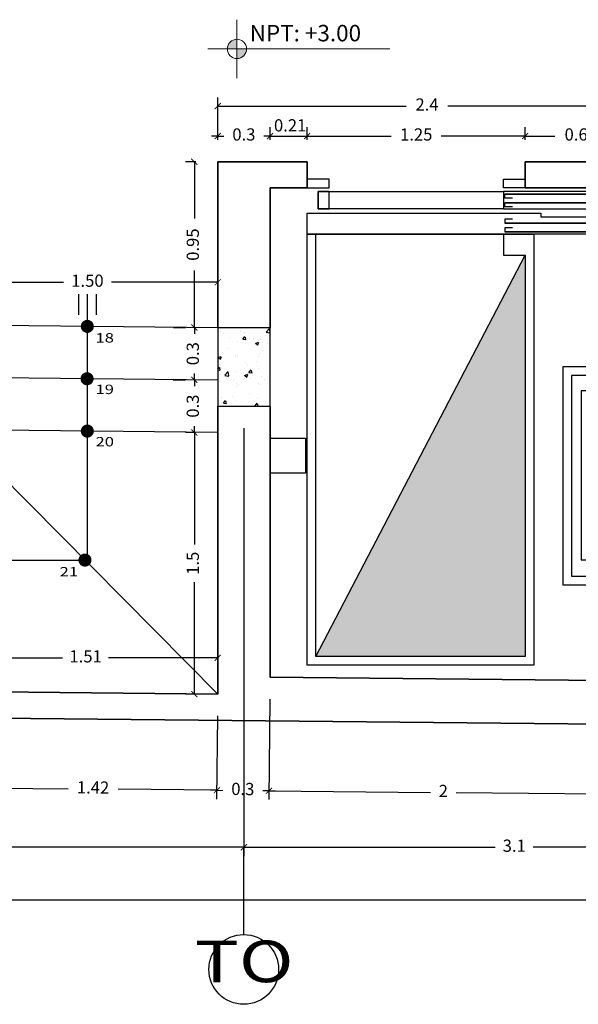
# Model space of a CAD drawing. Units: millimetres. Extents: x 243.1 to 306.7, y 127.4 to 194.5.
# Drawn here: x 285.5 to 288.7, y 173.9 to 179.5 of the extents above; entities that cross this region are included whole.
import ezdxf
from ezdxf.enums import TextEntityAlignment as Align

# ---------------------------------------------------------------- set-up
doc = ezdxf.new("R2010")
doc.units = ezdxf.units.MM
for name, color, linetype in [('columnas', 210, 'Continuous'), ('ejes', 180, 'Continuous'), ('PLUMA 0.2', 3, 'Continuous'), ('Pluma 02', 2, 'Continuous'), ('pluma01', 1, 'Continuous'), ('TEXTO', 84, 'Continuous'), ('TEXTURA', 1, 'Continuous')]:
    doc.layers.add(name, color=color, linetype=linetype)
for name, color, linetype, lineweight in [('cotas interi', 185, 'Continuous', 15), ('GENERAL', 2, 'Continuous', 20), ('MUROS', 8, 'Continuous', 35)]:
    doc.layers.add(name, color=color, linetype=linetype, lineweight=lineweight)
doc.styles.add('PRUEBA', font='stylu.ttf', dxfattribs={"height": 0.3})
doc.styles.add('RR', font='stylu.ttf', dxfattribs={"width": 1.3, "height": 0.25})
doc.dimstyles.new('CLINICA', dxfattribs={"dimscale": 0.5, "dimtxt": 0.14, "dimasz": 0.07, "dimexe": 0.1, "dimexo": 0.25, "dimgap": 0.1, "dimtad": 0, "dimdsep": 46, "dimtxsty": 'Standard', "dimblk": 'ARCHTICK', "dimcen": 0.1, "dimclrd": 1, "dimclre": 1, "dimclrt": 84, "dimadec": 0, "dimazin": 0, "dimtfac": 1, "dimtmove": 0, "dimatfit": 3, "dimldrblk": 'ARCHTICK', "dimfxl": 1, "dimarcsym": 0})

# ---------------------------------------------------------------- blocks, each defined once
blk = doc.blocks.new('_ArchTick')
at = {"layer": 'PLUMA 0.2', "color": 0, "lineweight": -2, "const_width": 0.15}
blk.add_lwpolyline([(-0.5, -0.5), (0.5, 0.5)], dxfattribs=at)
blk = doc.blocks.new('*D857')
at = {"layer": 'cotas interi', "color": 1, "lineweight": -2, "transparency": 16777216}
for p, q in [((287.1213, 178.8197), (287.1213, 178.8919)), ((288.3713, 178.8197), (288.3713, 178.8919)), ((287.1213, 178.8419), (287.603, 178.8419)), ((288.3713, 178.8419), (287.8896, 178.8419))]:
    blk.add_line(p, q, dxfattribs=at)
at = {"layer": 'Defpoints', "color": 0, "transparency": 16777216}
for p in [(288.3713, 178.8419), (287.1213, 178.6947), (288.3713, 178.6947)]:
    blk.add_point(p, dxfattribs=at)
at = {"layer": 'cotas interi', "color": 1, "lineweight": -2, "transparency": 16777216, "xscale": 0.035, "yscale": 0.035, "zscale": 0.035, "rotation": 180}
blk.add_blockref('_ArchTick', (287.1213, 178.8419), dxfattribs=at)
at = {"layer": 'cotas interi', "color": 1, "lineweight": -2, "transparency": 16777216, "xscale": 0.035, "yscale": 0.035, "zscale": 0.035}
blk.add_blockref('_ArchTick', (288.3713, 178.8419), dxfattribs=at)
at = {"layer": 'cotas interi', "color": 84, "transparency": 16777216, "insert": (287.7463, 178.8419), "char_height": 0.07, "attachment_point": 5}
blk.add_mtext('1.25', dxfattribs=at)
blk = doc.blocks.new('*D858')
at = {"layer": 'cotas interi', "color": 1, "lineweight": -2, "transparency": 16777216}
for p, q in [((286.6082, 178.8197), (286.6082, 179.0636)), ((289.0082, 178.8197), (289.0082, 179.0636)), ((286.6082, 179.0136), (287.6882, 179.0136)), ((289.0082, 179.0136), (287.9282, 179.0136))]:
    blk.add_line(p, q, dxfattribs=at)
at = {"layer": 'Defpoints', "color": 0, "transparency": 16777216}
for p in [(289.0082, 179.0136), (286.6082, 178.6947), (289.0082, 178.6947)]:
    blk.add_point(p, dxfattribs=at)
at = {"layer": 'cotas interi', "color": 1, "lineweight": -2, "transparency": 16777216, "xscale": 0.035, "yscale": 0.035, "zscale": 0.035, "rotation": 180}
blk.add_blockref('_ArchTick', (286.6082, 179.0136), dxfattribs=at)
at = {"layer": 'cotas interi', "color": 1, "lineweight": -2, "transparency": 16777216, "xscale": 0.035, "yscale": 0.035, "zscale": 0.035}
blk.add_blockref('_ArchTick', (289.0082, 179.0136), dxfattribs=at)
at = {"layer": 'cotas interi', "color": 84, "transparency": 16777216, "insert": (287.8082, 179.0136), "char_height": 0.07, "attachment_point": 5}
blk.add_mtext('2.4', dxfattribs=at)
blk = doc.blocks.new('*D859')
at = {"layer": 'cotas interi', "color": 1, "lineweight": -2, "transparency": 16777216}
for p, q in [((286.7582, 177.1682), (286.7582, 174.7152)), ((289.8582, 177.1116), (289.8582, 174.7152)), ((286.7582, 174.7652), (288.1998, 174.7652)), ((289.8582, 174.7652), (288.4165, 174.7652))]:
    blk.add_line(p, q, dxfattribs=at)
at = {"layer": 'Defpoints', "color": 0, "transparency": 16777216}
for p in [(286.7582, 177.2932), (289.8582, 177.2366), (289.8582, 174.7652)]:
    blk.add_point(p, dxfattribs=at)
at = {"layer": 'cotas interi', "color": 1, "lineweight": -2, "transparency": 16777216, "xscale": 0.035, "yscale": 0.035, "zscale": 0.035, "rotation": 180}
blk.add_blockref('_ArchTick', (286.7582, 174.7652), dxfattribs=at)
at = {"layer": 'cotas interi', "color": 1, "lineweight": -2, "transparency": 16777216, "xscale": 0.035, "yscale": 0.035, "zscale": 0.035}
blk.add_blockref('_ArchTick', (289.8582, 174.7652), dxfattribs=at)
at = {"layer": 'cotas interi', "color": 84, "transparency": 16777216, "insert": (288.3082, 174.7652), "char_height": 0.07, "attachment_point": 5}
blk.add_mtext('3.1', dxfattribs=at)
blk = doc.blocks.new('*D860')
at = {"layer": 'cotas interi', "color": 1, "lineweight": -2, "transparency": 16777216}
for p, q in [((286.9069, 175.6151), (286.9011, 175.0389)), ((288.9069, 175.595), (288.9011, 175.0188)), ((286.9016, 175.0889), (287.8283, 175.0796)), ((288.9016, 175.0688), (287.9749, 175.0781))]:
    blk.add_line(p, q, dxfattribs=at)
at = {"layer": 'Defpoints', "color": 0, "transparency": 16777216}
for p in [(286.9082, 175.7401), (288.9082, 175.72), (288.9016, 175.0688)]:
    blk.add_point(p, dxfattribs=at)
at = {"layer": 'cotas interi', "color": 1, "lineweight": -2, "transparency": 16777216, "xscale": 0.035, "yscale": 0.035, "zscale": 0.035}
for p, rotation in [((286.9016, 175.0889), 179.4240087712643), ((288.9016, 175.0688), 359.4240087712643)]:
    blk.add_blockref('_ArchTick', p, dxfattribs=dict(at, rotation=rotation))
at = {"layer": 'cotas interi', "color": 84, "transparency": 16777216, "insert": (287.9016, 175.0789), "char_height": 0.07, "attachment_point": 5, "rotation": 359.424}
blk.add_mtext('2', dxfattribs=at)
blk = doc.blocks.new('A4')
at = {"color": 1}
for points in [[(0.125, 0.265), (0.125, 0.265), (-0.05, 0.265), (-0.05, 2.735), (1.25, 2.735), (1.25, 0.265)], [(0.125, 0.265), (0.125, 0.385), (0, 0.385), (0, 2.685), (1.2, 2.685), (1.2, 0.265)], [(-0.49, 2.35), (-0.54, 2.35), (-0.54, 2.15), (-0.49, 2.15)], [(-0.4772, 1.1628), (-0.3203, 1.1628), (-0.3203, 2.1312), (-0.4772, 2.1312)], [(1.46, 1.435), (1.26, 1.435), (1.26, 1.635), (1.46, 1.635)], [(-0.49, 1.15), (-0.54, 1.15), (-0.54, 0.95), (-0.49, 0.95)], [(1.25, 0.265), (1.25, 0.145), (-0.09, 0.145), (-0.09, 0.165), (-0.4125, 0.165), (-0.4125, 0.265)], [(0.125, 0.12), (-0.475, 0.12), (-0.475, 0.02), (0.125, 0.02)], [(-0.4125, 0.12), (-0.475, 0.12), (-0.475, 0.02), (-0.4125, 0.02)], [(0.125, 0.12), (1.1875, 0.12), (1.1875, 0.02), (0.125, 0.02)], [(1.1875, 0.12), (1.125, 0.12), (1.125, 0.02), (1.1875, 0.02)], [(0.125, -0.05), (0, -0.05), (0, 0), (0.125, 0)], [(1.125, -0.05), (1.25, -0.05), (1.25, 0), (1.125, 0)]]:
    blk.add_lwpolyline(points, close=True, dxfattribs=at)
for points in [[(-0.49, 1.025), (-0.215, 1.025), (-0.215, 2.275), (-0.49, 2.275)], [(-0.49, 1.075), (-0.265, 1.075), (-0.265, 2.225), (-0.49, 2.225)], [(-0.3485, 0.2298), (-0.3935, 0.2298), (-0.3935, 0.2523), (0.1171, 0.2523)], [(0.0721, 0.2298), (0.1171, 0.2298), (0.1171, 0.2523), (-0.3935, 0.2523)], [(0.0721, 0.1798), (0.1171, 0.1798), (0.1171, 0.2023), (-0.3935, 0.2023)], [(-0.3485, 0.1798), (-0.3935, 0.1798), (-0.3935, 0.2023), (0.1171, 0.2023)], [(0.0721, 0.1084), (0.1171, 0.1084), (0.1171, 0.0859), (-0.3935, 0.0859)], [(-0.3485, 0.1084), (-0.3935, 0.1084), (-0.3935, 0.0859), (0.1171, 0.0859)], [(-0.3485, 0.0584), (-0.3935, 0.0584), (-0.3935, 0.0359), (0.1171, 0.0359)], [(0.0721, 0.0584), (0.1171, 0.0584), (0.1171, 0.0359), (-0.3935, 0.0359)]]:
    blk.add_lwpolyline(points, dxfattribs=at)
blk = doc.blocks.new('*D861')
at = {"layer": 'cotas interi', "color": 1, "lineweight": -2, "transparency": 16777216}
for p, q in [((282.1214, 174.7936), (282.1214, 174.4136)), ((303.5582, 174.7936), (303.5582, 174.4136)), ((282.1214, 174.4636), (292.6614, 174.4636)), ((303.5582, 174.4636), (293.0181, 174.4636))]:
    blk.add_line(p, q, dxfattribs=at)
at = {"layer": 'Defpoints', "color": 0, "transparency": 16777216}
for p in [(282.1214, 174.9186), (303.5582, 174.9186), (303.5582, 174.4636)]:
    blk.add_point(p, dxfattribs=at)
at = {"layer": 'cotas interi', "color": 1, "lineweight": -2, "transparency": 16777216, "xscale": 0.035, "yscale": 0.035, "zscale": 0.035, "rotation": 180}
blk.add_blockref('_ArchTick', (282.1214, 174.4636), dxfattribs=at)
at = {"layer": 'cotas interi', "color": 1, "lineweight": -2, "transparency": 16777216, "xscale": 0.035, "yscale": 0.035, "zscale": 0.035}
blk.add_blockref('_ArchTick', (303.5582, 174.4636), dxfattribs=at)
at = {"layer": 'cotas interi', "color": 84, "transparency": 16777216, "insert": (292.8398, 174.4636), "char_height": 0.07, "attachment_point": 5}
blk.add_mtext('21.44', dxfattribs=at)
blk = doc.blocks.new('*D869')
at = {"layer": 'cotas interi', "color": 1, "lineweight": -2, "transparency": 16777216}
for p, q in [((286.7582, 177.1682), (286.7582, 174.7152)), ((282.1214, 175.5617), (282.1214, 174.7152)), ((282.1214, 174.7652), (284.2848, 174.7652)), ((286.7582, 174.7652), (284.5948, 174.7652))]:
    blk.add_line(p, q, dxfattribs=at)
at = {"layer": 'Defpoints', "color": 0, "transparency": 16777216}
for p in [(286.7582, 177.2932), (282.1214, 175.6867), (282.1214, 174.7652)]:
    blk.add_point(p, dxfattribs=at)
at = {"layer": 'cotas interi', "color": 1, "lineweight": -2, "transparency": 16777216, "xscale": 0.035, "yscale": 0.035, "zscale": 0.035, "rotation": 180}
blk.add_blockref('_ArchTick', (282.1214, 174.7652), dxfattribs=at)
at = {"layer": 'cotas interi', "color": 1, "lineweight": -2, "transparency": 16777216, "xscale": 0.035, "yscale": 0.035, "zscale": 0.035}
blk.add_blockref('_ArchTick', (286.7582, 174.7652), dxfattribs=at)
at = {"layer": 'cotas interi', "color": 84, "transparency": 16777216, "insert": (284.4398, 174.7652), "char_height": 0.07, "attachment_point": 5}
blk.add_mtext('4.64', dxfattribs=at)
blk = doc.blocks.new('*D882')
at = {"layer": 'cotas interi', "color": 1, "lineweight": -2, "transparency": 16777216}
for p, q in [((286.6082, 178.8197), (286.6082, 178.8919)), ((286.9082, 178.8197), (286.9082, 178.8919)), ((286.6082, 178.8419), (286.5732, 178.8419)), ((286.6082, 178.8419), (286.644, 178.8419)), ((286.9082, 178.8419), (286.8723, 178.8419)), ((286.9082, 178.8419), (286.9432, 178.8419))]:
    blk.add_line(p, q, dxfattribs=at)
at = {"layer": 'Defpoints', "color": 0, "transparency": 16777216}
for p in [(286.9082, 178.8419), (286.6082, 178.6947), (286.9082, 178.6947)]:
    blk.add_point(p, dxfattribs=at)
at = {"layer": 'cotas interi', "color": 1, "lineweight": -2, "transparency": 16777216, "xscale": 0.035, "yscale": 0.035, "zscale": 0.035}
blk.add_blockref('_ArchTick', (286.6082, 178.8419), dxfattribs=at)
at = {"layer": 'cotas interi', "color": 1, "lineweight": -2, "transparency": 16777216, "xscale": 0.035, "yscale": 0.035, "zscale": 0.035, "rotation": 180}
blk.add_blockref('_ArchTick', (286.9082, 178.8419), dxfattribs=at)
at = {"layer": 'cotas interi', "color": 84, "transparency": 16777216, "insert": (286.7582, 178.8419), "char_height": 0.07, "attachment_point": 5}
blk.add_mtext('0.3', dxfattribs=at)
blk = doc.blocks.new('*D883')
at = {"layer": 'cotas interi', "color": 1, "lineweight": -2, "transparency": 16777216}
for p, q in [((286.9082, 178.8197), (286.9082, 178.8919)), ((287.1213, 178.8197), (287.1213, 178.8919)), ((286.9082, 178.8419), (287.1213, 178.8419))]:
    blk.add_line(p, q, dxfattribs=at)
at = {"layer": 'Defpoints', "color": 0, "transparency": 16777216}
for p in [(287.1213, 178.8419), (286.9082, 178.6947), (287.1213, 178.6947)]:
    blk.add_point(p, dxfattribs=at)
at = {"layer": 'cotas interi', "color": 1, "lineweight": -2, "transparency": 16777216, "xscale": 0.035, "yscale": 0.035, "zscale": 0.035, "rotation": 180}
blk.add_blockref('_ArchTick', (286.9082, 178.8419), dxfattribs=at)
at = {"layer": 'cotas interi', "color": 1, "lineweight": -2, "transparency": 16777216, "xscale": 0.035, "yscale": 0.035, "zscale": 0.035}
blk.add_blockref('_ArchTick', (287.1213, 178.8419), dxfattribs=at)
at = {"layer": 'cotas interi', "color": 84, "transparency": 16777216, "insert": (287.0234, 178.8942), "char_height": 0.07, "attachment_point": 5}
blk.add_mtext('0.21', dxfattribs=at)
blk = doc.blocks.new('*D884')
at = {"layer": 'cotas interi', "color": 1, "lineweight": -2, "transparency": 16777216}
for p, q in [((286.6082, 178.1288), (286.6082, 178.0538)), ((285.1141, 178.0142), (285.1141, 178.0538)), ((285.1141, 178.0038), (285.7236, 178.0038)), ((286.6082, 178.0038), (285.9986, 178.0038))]:
    blk.add_line(p, q, dxfattribs=at)
at = {"layer": 'Defpoints', "color": 0, "transparency": 16777216}
for p in [(286.6082, 178.0038), (286.6082, 178.0038), (285.1141, 177.8892)]:
    blk.add_point(p, dxfattribs=at)
at = {"layer": 'cotas interi', "color": 1, "lineweight": -2, "transparency": 16777216, "xscale": 0.035, "yscale": 0.035, "zscale": 0.035, "rotation": 180}
blk.add_blockref('_ArchTick', (285.1141, 178.0038), dxfattribs=at)
at = {"layer": 'cotas interi', "color": 1, "lineweight": -2, "transparency": 16777216, "xscale": 0.035, "yscale": 0.035, "zscale": 0.035}
blk.add_blockref('_ArchTick', (286.6082, 178.0038), dxfattribs=at)
at = {"layer": 'cotas interi', "color": 84, "transparency": 16777216, "insert": (285.8611, 178.0038), "char_height": 0.07, "attachment_point": 5}
blk.add_mtext('1.50', dxfattribs=at)
blk = doc.blocks.new('*D885')
at = {"layer": 'cotas interi', "color": 1, "lineweight": -2, "transparency": 16777216}
for p, q in [((286.4832, 178.6947), (286.4243, 178.6947)), ((286.4743, 178.6947), (286.4743, 178.3688)), ((286.4743, 177.7445), (286.4743, 178.0704)), ((286.3554, 177.7445), (286.4243, 177.7445))]:
    blk.add_line(p, q, dxfattribs=at)
at = {"layer": 'Defpoints', "color": 0, "transparency": 16777216}
for p in [(286.4743, 178.6947), (286.6082, 178.6947), (286.4804, 177.7445)]:
    blk.add_point(p, dxfattribs=at)
at = {"layer": 'cotas interi', "color": 1, "lineweight": -2, "transparency": 16777216, "xscale": 0.035, "yscale": 0.035, "zscale": 0.035}
for p, rotation in [((286.4743, 178.6947), 90), ((286.4743, 177.7445), 270)]:
    blk.add_blockref('_ArchTick', p, dxfattribs=dict(at, rotation=rotation))
at = {"layer": 'cotas interi', "color": 84, "transparency": 16777216, "insert": (286.4743, 178.2196), "char_height": 0.07, "attachment_point": 5, "rotation": 90}
blk.add_mtext('0.95', dxfattribs=at)
blk = doc.blocks.new('*D888')
at = {"layer": 'cotas interi', "color": 1, "lineweight": -2, "transparency": 16777216}
for p, q in [((286.4817, 177.1432), (286.4243, 177.1432)), ((286.4743, 177.1432), (286.4743, 176.5015)), ((286.4743, 175.6432), (286.4743, 176.2849)), ((286.4832, 175.6432), (286.4243, 175.6432))]:
    blk.add_line(p, q, dxfattribs=at)
at = {"layer": 'Defpoints', "color": 0, "transparency": 16777216}
for p in [(286.4743, 177.1432), (286.6067, 177.1432), (286.6082, 175.6432)]:
    blk.add_point(p, dxfattribs=at)
at = {"layer": 'cotas interi', "color": 1, "lineweight": -2, "transparency": 16777216, "xscale": 0.035, "yscale": 0.035, "zscale": 0.035}
for p, rotation in [((286.4743, 177.1432), 90), ((286.4743, 175.6432), 270)]:
    blk.add_blockref('_ArchTick', p, dxfattribs=dict(at, rotation=rotation))
at = {"layer": 'cotas interi', "color": 84, "transparency": 16777216, "insert": (286.4743, 176.3932), "char_height": 0.07, "attachment_point": 5, "rotation": 90}
blk.add_mtext('1.5', dxfattribs=at)
blk = doc.blocks.new('*D889')
at = {"layer": 'cotas interi', "color": 1, "lineweight": -2, "transparency": 16777216}
for p, q in [((286.9069, 175.6151), (286.9011, 175.0389)), ((286.6069, 175.5182), (286.6021, 175.0419)), ((286.6026, 175.0919), (286.5676, 175.0923)), ((286.6026, 175.0919), (286.638, 175.0916)), ((286.9016, 175.0889), (286.8663, 175.0893)), ((286.9016, 175.0889), (286.9366, 175.0886))]:
    blk.add_line(p, q, dxfattribs=at)
at = {"layer": 'Defpoints', "color": 0, "transparency": 16777216}
for p in [(286.9082, 175.7401), (286.6082, 175.6432), (286.9016, 175.0889)]:
    blk.add_point(p, dxfattribs=at)
at = {"layer": 'cotas interi', "color": 1, "lineweight": -2, "transparency": 16777216, "xscale": 0.035, "yscale": 0.035, "zscale": 0.035}
for p, rotation in [((286.6026, 175.0919), 359.4240087712643), ((286.9016, 175.0889), 179.4240087712643)]:
    blk.add_blockref('_ArchTick', p, dxfattribs=dict(at, rotation=rotation))
at = {"layer": 'cotas interi', "color": 84, "transparency": 16777216, "insert": (286.7521, 175.0904), "char_height": 0.07, "attachment_point": 5, "rotation": 359.424}
blk.add_mtext('0.3', dxfattribs=at)
blk = doc.blocks.new('*D890')
at = {"layer": 'cotas interi', "color": 1, "lineweight": -2, "transparency": 16777216}
for p, q in [((286.6069, 175.5182), (286.6021, 175.0419)), ((285.187, 175.3823), (285.1837, 175.0562)), ((285.1842, 175.1062), (285.7501, 175.1005)), ((286.6026, 175.0919), (286.0367, 175.0976))]:
    blk.add_line(p, q, dxfattribs=at)
at = {"layer": 'Defpoints', "color": 0, "transparency": 16777216}
for p in [(286.6082, 175.6432), (285.1882, 175.5073), (286.6026, 175.0919)]:
    blk.add_point(p, dxfattribs=at)
at = {"layer": 'cotas interi', "color": 1, "lineweight": -2, "transparency": 16777216, "xscale": 0.035, "yscale": 0.035, "zscale": 0.035}
for p, rotation in [((285.1842, 175.1062), 179.4240087712643), ((286.6026, 175.0919), 359.4240087712643)]:
    blk.add_blockref('_ArchTick', p, dxfattribs=dict(at, rotation=rotation))
at = {"layer": 'cotas interi', "color": 84, "transparency": 16777216, "insert": (285.8934, 175.0991), "char_height": 0.07, "attachment_point": 5, "rotation": 359.424}
blk.add_mtext('1.42', dxfattribs=at)
blk = doc.blocks.new('*D893')
at = {"layer": 'cotas interi', "color": 1, "lineweight": -2, "transparency": 16777216}
for p, q in [((286.3523, 177.4445), (286.4243, 177.4445)), ((286.4743, 177.4445), (286.4743, 177.4795)), ((286.4743, 177.4445), (286.4743, 177.408)), ((286.4743, 177.1432), (286.4743, 177.1797)), ((286.4817, 177.1432), (286.4243, 177.1432)), ((286.4743, 177.1432), (286.4743, 177.1082))]:
    blk.add_line(p, q, dxfattribs=at)
at = {"layer": 'Defpoints', "color": 0, "transparency": 16777216}
for p in [(286.4743, 177.4445), (286.4773, 177.4445), (286.6067, 177.1432)]:
    blk.add_point(p, dxfattribs=at)
at = {"layer": 'cotas interi', "color": 1, "lineweight": -2, "transparency": 16777216, "xscale": 0.035, "yscale": 0.035, "zscale": 0.035}
for p, rotation in [((286.4743, 177.4445), 270), ((286.4743, 177.1432), 90)]:
    blk.add_blockref('_ArchTick', p, dxfattribs=dict(at, rotation=rotation))
at = {"layer": 'cotas interi', "color": 84, "transparency": 16777216, "insert": (286.4743, 177.2938), "char_height": 0.07, "attachment_point": 5, "rotation": 90}
blk.add_mtext('0.3', dxfattribs=at)
blk = doc.blocks.new('*D894')
at = {"layer": 'cotas interi', "color": 1, "lineweight": -2, "transparency": 16777216}
for p, q in [((285.0935, 175.9637), (285.0935, 175.9007)), ((286.6082, 175.9637), (286.6082, 175.9007)), ((285.0935, 175.8507), (285.7191, 175.8507)), ((286.6082, 175.8507), (285.9825, 175.8507))]:
    blk.add_line(p, q, dxfattribs=at)
at = {"layer": 'Defpoints', "color": 0, "transparency": 16777216}
for p in [(285.0935, 175.8387), (286.6082, 175.8507), (286.6082, 175.8387)]:
    blk.add_point(p, dxfattribs=at)
at = {"layer": 'cotas interi', "color": 1, "lineweight": -2, "transparency": 16777216, "xscale": 0.035, "yscale": 0.035, "zscale": 0.035, "rotation": 180}
blk.add_blockref('_ArchTick', (285.0935, 175.8507), dxfattribs=at)
at = {"layer": 'cotas interi', "color": 1, "lineweight": -2, "transparency": 16777216, "xscale": 0.035, "yscale": 0.035, "zscale": 0.035}
blk.add_blockref('_ArchTick', (286.6082, 175.8507), dxfattribs=at)
at = {"layer": 'cotas interi', "color": 84, "transparency": 16777216, "insert": (285.8508, 175.8507), "char_height": 0.07, "attachment_point": 5}
blk.add_mtext('1.51', dxfattribs=at)
blk = doc.blocks.new('*D897')
at = {"layer": 'cotas interi', "color": 1, "lineweight": -2, "transparency": 16777216}
for p, q in [((286.4743, 177.7445), (286.4743, 177.7795)), ((286.3554, 177.7445), (286.4243, 177.7445)), ((286.4743, 177.7445), (286.4743, 177.7086)), ((286.3523, 177.4445), (286.4243, 177.4445)), ((286.4743, 177.4445), (286.4743, 177.4803)), ((286.4743, 177.4445), (286.4743, 177.4095))]:
    blk.add_line(p, q, dxfattribs=at)
at = {"layer": 'Defpoints', "color": 0, "transparency": 16777216}
for p in [(286.4743, 177.7445), (286.4804, 177.7445), (286.4773, 177.4445)]:
    blk.add_point(p, dxfattribs=at)
at = {"layer": 'cotas interi', "color": 1, "lineweight": -2, "transparency": 16777216, "xscale": 0.035, "yscale": 0.035, "zscale": 0.035}
for p, rotation in [((286.4743, 177.7445), 270), ((286.4743, 177.4445), 90)]:
    blk.add_blockref('_ArchTick', p, dxfattribs=dict(at, rotation=rotation))
at = {"layer": 'cotas interi', "color": 84, "transparency": 16777216, "insert": (286.4743, 177.5945), "char_height": 0.07, "attachment_point": 5, "rotation": 90}
blk.add_mtext('0.3', dxfattribs=at)
blk = doc.blocks.new('*D962')
at = {"layer": 'cotas interi', "color": 1, "lineweight": -2, "transparency": 16777216}
for p, q in [((288.3713, 178.8197), (288.3713, 178.8919)), ((289.0082, 178.8197), (289.0082, 178.8919)), ((288.3713, 178.8419), (288.5406, 178.8419)), ((289.0082, 178.8419), (288.8389, 178.8419))]:
    blk.add_line(p, q, dxfattribs=at)
at = {"layer": 'Defpoints', "color": 0, "transparency": 16777216}
for p in [(289.0082, 178.8419), (288.3713, 178.6947), (289.0082, 178.6947)]:
    blk.add_point(p, dxfattribs=at)
at = {"layer": 'cotas interi', "color": 1, "lineweight": -2, "transparency": 16777216, "xscale": 0.035, "yscale": 0.035, "zscale": 0.035, "rotation": 180}
blk.add_blockref('_ArchTick', (288.3713, 178.8419), dxfattribs=at)
at = {"layer": 'cotas interi', "color": 1, "lineweight": -2, "transparency": 16777216, "xscale": 0.035, "yscale": 0.035, "zscale": 0.035}
blk.add_blockref('_ArchTick', (289.0082, 178.8419), dxfattribs=at)
at = {"layer": 'cotas interi', "color": 84, "transparency": 16777216, "insert": (288.6897, 178.8419), "char_height": 0.07, "attachment_point": 5}
blk.add_mtext('0.64', dxfattribs=at)

msp = doc.modelspace()

# ---------------------------------------------------------------- hatches: boundary and pattern name
at = {"layer": 'GENERAL'}
h = msp.add_hatch(color=256, dxfattribs=at)
h.paths.add_polyline_path([(286.7184, 179.3964, 0.414214), (286.6633, 179.3413), (286.7184, 179.3413)])
h.paths.add_polyline_path([(286.7184, 179.2861, 0.414214), (286.7735, 179.3413), (286.7184, 179.3413)])
at = {"layer": 'TEXTURA'}
msp.add_hatch(color=256, dxfattribs=at).paths.add_polyline_path([(288.3713, 178.1597), (287.1713, 175.8597), (288.3713, 175.8597)])
h = msp.add_hatch(dxfattribs=at)
h.set_pattern_fill('AR-CONC', color=1, scale=0.001, style=0)
h.set_pattern_definition([(50, (-14.20833, -133.21628), (0.18218467, -0.015939086), [0.01905, -0.20955]), (355, (-14.20833, -133.21628), (-0.03524283, 0.19105664), [0.01524, -0.16764]), (100.451, (-14.19314, -133.2176), (0.1469425, 0.17511669), [0.01619, -0.17809]), (46.1842, (-14.20833, -133.16548), (0.27107904, -0.04204233), [0.028575, -0.314325]), (96.6356, (-14.18574, -133.16898), (0.23740423, 0.24742556), [0.024285, -0.267135]), (351.184, (-14.20833, -133.16548), (0.2374046, 0.24742512), [0.02286, -0.25146]), (21, (-14.18293, -133.17818), (0.15161488, -0.10226552), [0.01905, -0.20955]), (326, (-14.18293, -133.17818), (0.06180203, 0.18418797), [0.01524, -0.16764]), (71.4514, (-14.1703, -133.1867), (0.21341649, 0.08192286), [0.01619, -0.17809]), (37.5, (-14.20833, -133.216275), (0.003088603, 0.084555039), [0, -0.165608, 0, -0.17018, 0, -0.168275]), (7.5, (-14.20833, -133.216275), (0.066819663, 0.100180575), [0, -0.097028, 0, -0.161798, 0, -0.064135]), (327.5, (-14.26497, -133.216275), (0.135590595, -0.005728744), [0, -0.0635, 0, -0.19812, 0, -0.26289]), (317.5, (-14.29037, -133.21628), (0.14812918, 0.02542649), [0, -0.08255, 0, -0.131572, 0, -0.18669])])
h.paths.add_polyline_path([(286.6082, 177.2932), (286.9082, 177.2932), (286.9082, 177.7432), (286.6082, 177.7432)])

# ---------------------------------------------------------------- linework, layer by layer
at = {"layer": 'columnas'}
msp.add_lwpolyline([(286.6082, 177.2932), (286.9082, 177.2932), (286.9082, 177.7432), (286.6082, 177.7432)], close=True, dxfattribs=at)
at = {"layer": 'ejes'}
msp.add_line((286.7572, 174.2652), (286.7572, 174.7652), dxfattribs=at)
msp.add_circle((286.7572, 174.0652), 0.2, dxfattribs=at)
at = {"layer": 'GENERAL'}
for p, q in [((286.7184, 179.1737), (286.7184, 179.5088)), ((286.5508, 179.3413), (287.5949, 179.3413))]:
    msp.add_line(p, q, dxfattribs=at)
msp.add_circle((286.7184, 179.3413), 0.0551, dxfattribs=at)
at = {"layer": 'MUROS'}
for p, q in [((287.1213, 178.6947), (286.6082, 178.6947)), ((286.6082, 177.7432), (286.6082, 178.6947)), ((287.1213, 178.5447), (287.1213, 178.6947)), ((288.3713, 178.5447), (288.3713, 178.6947)), ((288.3713, 178.6947), (289.0082, 178.6947)), ((287.1213, 178.5447), (286.9082, 178.5447)), ((286.9082, 177.7432), (286.9082, 178.5447)), ((288.3713, 178.5447), (288.9082, 178.5447)), ((286.6082, 177.2932), (286.6082, 175.6431)), ((286.9082, 177.2932), (286.9082, 175.7401)), ((288.9092, 175.7199), (286.9082, 175.7401)), ((286.6082, 175.6431), (285.1897, 175.6573)), ((285.1882, 175.5073), (289.1582, 175.4674))]:
    msp.add_line(p, q, dxfattribs=at)
at = {"layer": 'Pluma 02'}
for p, q in [((286.6082, 177.7432), (285.1128, 177.7582)), ((286.6082, 177.4432), (285.1097, 177.4582)), ((286.6067, 177.1432), (283.9068, 177.1703)), ((285.1067, 177.1582), (286.6082, 175.6432))]:
    msp.add_line(p, q, dxfattribs=at)
at = {"layer": 'pluma01', "color": 1}
msp.add_line((287.1713, 175.8597), (288.3713, 178.1597), dxfattribs=at)
at = {"layer": 'pluma01'}
for p, q in [((285.8105, 177.9362), (285.8105, 177.8172)), ((285.8605, 177.9362), (285.8605, 176.4113)), ((285.9105, 177.9362), (285.9105, 177.8172)), ((283.0927, 176.4113), (285.8605, 176.4113))]:
    msp.add_line(p, q, dxfattribs=at)
at = {"layer": 'pluma01', "const_width": 0.0375}
for points in [[(285.8417, 177.7507, 1), (285.8792, 177.7507, 1)], [(285.8402, 177.4507, 1), (285.8777, 177.4507, 1)], [(285.8417, 177.1507, 1), (285.8792, 177.1507, 1)], [(285.8282, 176.4113, 1), (285.8657, 176.4113, 1)]]:
    msp.add_lwpolyline(points, format="xyb", close=True, dxfattribs=at)

# ---------------------------------------------------------------- block references
at = {"rotation": 180}
msp.add_blockref('A4', (288.3713, 178.5447), dxfattribs=at)

# ---------------------------------------------------------------- texts
at = {"layer": 'TEXTO', "style": 'PRUEBA'}
msp.add_text('NPT: +3.00', height=0.0945, dxfattribs=at).set_placement((286.7914, 179.4791), align=Align.TOP_LEFT)
at = {"layer": 'TEXTO', "style": 'RR', "width": 1.3}
for s, height, p in [('18', 0.05376, (285.9602, 177.6854)), ('19', 0.05376, (285.9603, 177.39)), ('20', 0.05376, (285.9603, 177.09)), ('21', 0.05376, (285.7544, 176.3447)), ('TO', 0.23814, (286.7601, 174.111))]:
    msp.add_text(s, height=height, dxfattribs=at).set_placement(p, align=Align.MIDDLE_CENTER)

# ---------------------------------------------------------------- dimensions: what is measured, and where the dimension line sits
at = {"layer": 'cotas interi'}
for base, p1, p2, picture, middle in [((289.0082, 179.0136), (286.6082, 178.6947), (289.0082, 178.6947), '*D858', (287.8082, 179.0136)), ((286.9082, 178.8419), (286.6082, 178.6947), (286.9082, 178.6947), '*D882', (286.7582, 178.8419)), ((289.8582, 174.7652), (286.7582, 177.2932), (289.8582, 177.2366), '*D859', (288.3082, 174.7652)), ((303.5582, 174.4636), (282.1214, 174.9186), (303.5582, 174.9186), '*D861', (292.8398, 174.4636))]:
    dim = msp.add_linear_dim(base=base, p1=p1, p2=p2, dimstyle='CLINICA', dxfattribs=at)
    dim.commit()
    dim.dimension.update_dxf_attribs({"geometry": picture, "text_midpoint": middle})
dim = msp.add_linear_dim(base=(287.1213, 178.8419), p1=(286.9082, 178.6947), p2=(287.1213, 178.6947), dimstyle='CLINICA', override={"dimtmove": 1}, dxfattribs=at)
dim.commit()
dim.dimension.update_dxf_attribs({"geometry": '*D883', "text_midpoint": (287.0234, 178.8942), "dimtype": 160})
for base, p1, p2, picture, middle in [((288.3713, 178.8419), (287.1213, 178.6947), (288.3713, 178.6947), '*D857', (287.7463, 178.8419)), ((289.0082, 178.8419), (288.3713, 178.6947), (289.0082, 178.6947), '*D962', (288.6897, 178.8419)), ((282.1214, 174.7652), (286.7582, 177.2932), (282.1214, 175.6867), '*D869', (284.4398, 174.7652)), ((286.6082, 175.8507), (285.0935, 175.8387), (286.6082, 175.8387), '*D894', (285.8508, 175.8507))]:
    dim = msp.add_linear_dim(base=base, p1=p1, p2=p2, dimstyle='CLINICA', override={"dimtmove": 1}, dxfattribs=at)
    dim.commit()
    dim.dimension.update_dxf_attribs({"geometry": picture, "text_midpoint": middle})
for base, p1, p2, angle, picture, middle in [((286.4743, 178.6947), (286.4804, 177.7445), (286.6082, 178.6947), 90, '*D885', (286.4743, 178.2196)), ((286.4743, 177.7445), (286.4773, 177.4445), (286.4804, 177.7445), 90, '*D897', (286.4743, 177.5945)), ((286.4743, 177.4445), (286.6067, 177.1432), (286.4773, 177.4445), 90, '*D893', (286.4743, 177.2938)), ((286.9016, 175.0889), (286.6082, 175.6432), (286.9082, 175.7401), 179.424, '*D889', (286.7521, 175.0904)), ((288.9016, 175.0688), (286.9082, 175.7401), (288.9082, 175.72), 179.424, '*D860', (287.9016, 175.0789)), ((286.6026, 175.0919), (285.1882, 175.5073), (286.6082, 175.6432), 179.424, '*D890', (285.8934, 175.0991))]:
    dim = msp.add_linear_dim(base=base, p1=p1, p2=p2, angle=angle, dimstyle='CLINICA', override={"dimtmove": 1}, dxfattribs=at)
    dim.commit()
    dim.dimension.update_dxf_attribs({"geometry": picture, "text_midpoint": middle})
dim = msp.add_linear_dim(base=(286.6082, 178.0038), p1=(285.1141, 177.8892), p2=(286.6082, 178.0038), text='1.50', dimstyle='CLINICA', override={"dimtmove": 1}, dxfattribs=at)
dim.commit()
dim.dimension.update_dxf_attribs({"geometry": '*D884', "text_midpoint": (285.8611, 178.0038)})
dim = msp.add_linear_dim(base=(286.4743, 177.1432), p1=(286.6082, 175.6432), p2=(286.6067, 177.1432), angle=90, dimstyle='CLINICA', dxfattribs=at)
dim.commit()
dim.dimension.update_dxf_attribs({"geometry": '*D888', "text_midpoint": (286.4743, 176.3932)})

doc.saveas('drawing.dxf')
